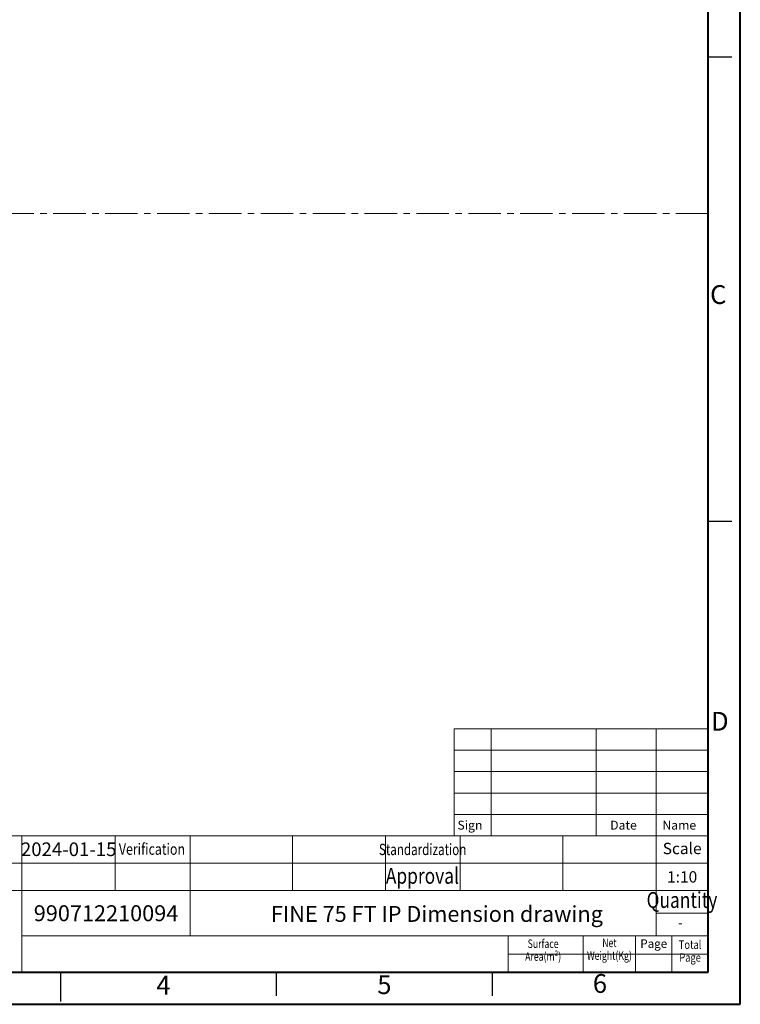
# Model space of a CAD drawing. Units: millimetres. Extents: x -4451 to -1629, y -130 to 3862.
# Drawn here: x -3141 to -1629, y -130 to 1937 of the extents above; entities that cross this region are included whole.
import ezdxf

# ---------------------------------------------------------------- set-up
doc = ezdxf.new("R2010")
doc.units = ezdxf.units.MM
doc.header["$LTSCALE"] = 54.45
doc.linetypes.add('CENTER', pattern=[2, 1.25, -0.25, 0.25, -0.25])
doc.layers.get('0').update_dxf_attribs({"linetype": 'CONTINUOUS', "lineweight": 40})
for name, color, linetype, lineweight in [('cen', 1, 'CENTER', 15), ('ex', 141, 'CONTINUOUS', 15), ('FRAME050', 6, 'CONTINUOUS', 25), ('txt', 201, 'CONTINUOUS', 30)]:
    doc.layers.add(name, color=color, linetype=linetype, lineweight=lineweight)
doc.styles.get("Standard").update_dxf_attribs({"font": 'ISOCP.SHX', "bigfont": 'gbcbig.shx'})
doc.styles.add('TEXTSTYLE_2', font='ISOCP.SHX', dxfattribs={"bigfont": 'gbcbig.shx'})

msp = doc.modelspace()

# ---------------------------------------------------------------- linework, layer by layer
for p, q in [((-1628.524, -129.885), (-1628.524, 3861.795)), ((-1695.724, -62.685), (-1695.724, 3794.595)), ((-4384.012, -62.685), (-1695.724, -62.685)), ((-4451.212, -129.885), (-1628.524, -129.885))]:
    msp.add_line(p, q)
at = {"layer": 'cen'}
msp.add_line((-1695.724, 1530.383), (-4384.012, 1530.383), dxfattribs=at)
at = {"layer": 'ex'}
for p, q in [((-2229.479, 223.542), (-2229.479, 448.652)), ((-2229.479, 448.652), (-1697.139, 448.652)), ((-2151.681, 223.542), (-2151.681, 448.652)), ((-1931.253, 223.542), (-1931.253, 448.652)), ((-1805.192, 223.542), (-1805.192, 448.652)), ((-1697.139, 223.542), (-1697.139, 448.652)), ((-1697.139, 223.542), (-1697.139, 448.652)), ((-2229.479, 403.63), (-1697.139, 403.63)), ((-2229.479, 358.608), (-1697.139, 358.608)), ((-2229.479, 313.586), (-1697.139, 313.586)), ((-2229.479, 268.564), (-1697.139, 268.564)), ((-3508.494, 223.542), (-1695.724, 223.542)), ((-3136.399, 223.542), (-3136.399, -62.685)), ((-2940.811, 223.542), (-2940.811, 109.051)), ((-2783.386, 223.542), (-2783.386, 109.051)), ((-2568.716, 223.542), (-2568.716, 109.051)), ((-2373.128, 223.542), (-2373.128, 109.051)), ((-2259.782, 223.542), (-1695.724, 223.542)), ((-2259.782, 223.542), (-1695.724, 223.542)), ((-2229.479, 223.542), (-1697.139, 223.542)), ((-2229.479, 223.542), (-1697.139, 223.542)), ((-2216.602, 223.542), (-2216.602, 109.051)), ((-2001.033, 223.542), (-2001.033, 109.051)), ((-1805.444, 223.542), (-1805.444, 109.051)), ((-1695.724, 223.542), (-1695.724, -62.685)), ((-3508.494, 166.296), (-1695.724, 166.296)), ((-3508.494, 109.051), (-1695.724, 109.051)), ((-2783.386, 109.051), (-2783.386, 13.642)), ((-1805.444, 109.051), (-1805.444, 13.642)), ((-1805.444, 61.347), (-1695.724, 61.347)), ((-3136.399, 13.642), (-1695.724, 13.642)), ((-2115.523, 13.642), (-2115.523, -62.685)), ((-1958.099, 13.642), (-1958.099, -62.685)), ((-1848.378, 13.642), (-1848.378, -62.685)), ((-1772.051, 13.642), (-1772.051, -62.685)), ((-2115.523, -24.522), (-1695.724, -24.522)), ((-3508.494, -62.685), (-1695.724, -62.685))]:
    msp.add_line(p, q, dxfattribs=at)
at = {"layer": 'FRAME050'}
for p, q in [((-1695.724, 1859.75), (-1646.453, 1859.75)), ((-1695.724, 884.599), (-1646.453, 884.599)), ((-3055.201, -62.685), (-3055.201, -123.678)), ((-2601.909, -111.956), (-2601.909, -62.685)), ((-2148.616, -111.956), (-2148.616, -62.685))]:
    msp.add_line(p, q, dxfattribs=at)

# ---------------------------------------------------------------- texts
at = {"layer": 'txt', "char_height": 39.417, "width": 39.41677, "attachment_point": 2, "line_spacing_factor": 0.9, "style": 'TEXTSTYLE_2'}
for s, insert in [('C', (-1674.81, 1379.953)), ('D', (-1671.498, 484.042)), ('4', (-2839.352, -70.083)), ('5', (-2375.62, -68.988)), ('6', (-1923.15, -66.441))]:
    msp.add_mtext(s, dxfattribs=dict(at, insert=insert))
at = {"layer": 'txt', "attachment_point": 2, "line_spacing_factor": 0.9}
for s, insert, char_height, width in [('Sign', (-2196.084, 255.693), 18.7592, 36.0176), ('Date', (-1873.727, 255.693), 18.7592, 72.03521), ('Name', (-1756.669, 255.693), 18.7592, 54.02641), ('2024-01-15', (-3038.305, 209.985), 28.6227, 106.85804), ('{\\W0.8;Verification}', (-2863.523, 207.865), 23.85224, 80.14353), ('{\\W0.75;\\T0.9;Standardization}', (-2295.322, 207.245), 23.85224, 80.14353), ('Scale', (-1750.584, 209.23), 23.8522, 80.14353), ('{\\W0.8;\\T0.8;Approval}', (-2295.839, 156.621), 33.39314, 106.85804), ('1:10', (-1750.584, 149.6), 23.8522, 95.40896), ('{\\W0.8;\\T0.8;Quantity}', (-1750.999, 105.874), 33.39314, 53.42902), ('990712210094', (-2959.893, 78.043), 33.39314, 320.57411), ('FINE 75 FT IP Dimension drawing', (-2265.323, 76.574), 33.39314, 1354.65455), ('-', (-1754.58, 50.774), 19.082, 80.70522), ('{\\W0.75;\\T0.9;Surface Area(m²)}', (-2042.381, 6.249), 17.88918, 134.33582), ('{\\W0.75000x;\\T0.90000;Net Weight(Kg)}', (-1903.239, 8.167), 17.88918, 109.72031), ('Page', (-1810.215, 6.486), 17.8892, 38.16358), ('{\\W0.80000x;\\T0.80000;Total Page}', (-1733.888, 4.288), 17.88918, 76.32717)]:
    msp.add_mtext(s, dxfattribs=dict(at, insert=insert, char_height=char_height, width=width))

doc.saveas('drawing.dxf')
